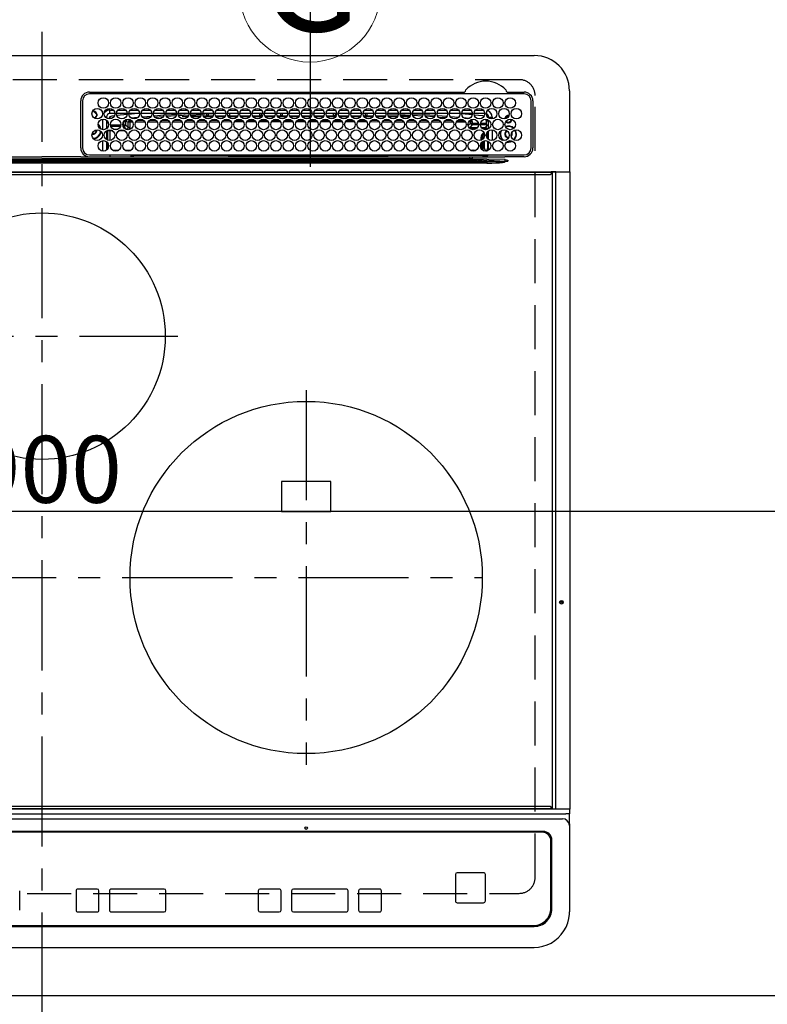
# Model space of a CAD drawing. Extents: x 83844 to 110317, y -13 to 8857.
# Drawn here: x 99852 to 100276, y 6365 to 6924 of the extents above; entities that cross this region are included whole.
import ezdxf
from ezdxf.enums import TextEntityAlignment as Align

# ---------------------------------------------------------------- set-up
doc = ezdxf.new("R2010")
doc.units = 0
doc.header["$LTSCALE"] = 50
doc.header["$MEASUREMENT"] = 0
for name, pattern in [('CENTER', [2, 1.25, -0.25, 0.25, -0.25]), ('DASHED', [0.75, 0.5, -0.25]), ('HIDDEN', [0.375, 0.25, -0.125])]:
    doc.linetypes.add(name, pattern=pattern)
doc.layers.get('0').update_dxf_attribs({"linetype": 'CONTINUOUS'})
doc.layers.get('DEFPOINTS').update_dxf_attribs({"color": 146, "linetype": 'CONTINUOUS'})
for name, color, linetype in [('121-キャビネット（中）', 253, 'HIDDEN'), ('126-甲板', 2, 'CONTINUOUS'), ('150-機器', 8, 'CONTINUOUS'), ('160-文字', 254, 'CONTINUOUS')]:
    doc.layers.add(name, color=color, linetype=linetype)
doc.styles.add('KH001', font='txt')
doc.dimstyles.new('KH1xx015', dxfattribs={"dimscale": 10, "dimtxt": 3.8, "dimasz": 0.8, "dimexe": 0.3, "dimexo": 1.2, "dimgap": 0.5, "dimtad": 3, "dimdec": 1, "dimdsep": 46, "dimlunit": 6, "dimtxsty": 'KH001', "dimblk": 'DOT', "dimcen": 1, "dimdle": 1, "dimclrd": 256, "dimclre": 256, "dimclrt": 256, "dimadec": 0, "dimazin": 0, "dimtfac": 1, "dimtdec": 1, "dimtix": 1, "dimtmove": 2, "dimatfit": 3, "dimldrblk": 'CLOSEDBLANK', "dimfxl": 1, "dimtolj": 1, "dimtzin": 0, "dimlwd": -1, "dimlwe": -1, "dimarcsym": 0})

# ---------------------------------------------------------------- blocks, each defined once
blk = doc.blocks.new('HT-F6S_H2')
at = {"layer": '126-甲板', "linetype": 'DASHED'}
for p, q in [((271, 282.65), (-271, 282.65)), ((280, -170.35), (280, 273.65)), ((-271, -179.35), (271, -179.35))]:
    blk.add_line(p, q, dxfattribs=at)
for centre, start, end in [((271, 273.65), 0, 90), ((271, -170.35), 270, 0)]:
    blk.add_arc(centre, 9, start, end, dxfattribs=at)
at = {"layer": '150-機器', "color": 161, "linetype": 'CENTER'}
for p, q in [((0, 309.76), (0, -271.88)), ((-78.76, 137), (77.2, 137)), ((150, 106.36), (150, -106.36)), ((-254.4, 0), (250, 0))]:
    blk.add_line(p, q, dxfattribs=at)
at = {"layer": '150-機器', "color": 13, "linetype": 'Continuous'}
for p, q in [((-279.5, 296.38), (279.5, 296.38)), ((27, 275.6), (239.74, 275.6)), ((273.7, 274.58), (27, 274.58)), ((239.74, 275.6), (239.9, 275.61)), ((264.1, 275.61), (264.18, 275.6)), ((264.18, 275.6), (264.26, 275.6)), ((264.26, 275.6), (273.7, 275.6)), ((299.5, 276.38), (299.5, 230.38)), ((22, 243.88), (21.98, 270.58)), ((23, 270.58), (23, 243.88)), ((277.7, 243.88), (277.7, 270.58)), ((278.72, 270.58), (278.72, 243.88)), ((28.52, 264.33), (28.6, 264.35)), ((28.6, 264.35), (28.6, 264.47)), ((29.4, 264.98), (29.4, 264.76)), ((29.4, 264.76), (29.4, 264.35)), ((30.75, 263), (31.16, 263)), ((31.16, 263), (31.38, 263)), ((38.6, 263.38), (38.6, 265.38)), ((38.6, 265.38), (40.54, 265.38)), ((41.35, 263.38), (38.6, 263.38)), ((48.35, 263.38), (42.35, 263.38)), ((48.31, 262.84), (42.54, 262.26)), ((43.16, 265.38), (47.54, 265.38)), ((55.35, 263.38), (49.35, 263.38)), ((53.98, 263.38), (49.37, 262.95)), ((50.16, 265.38), (54.54, 265.38)), ((62.35, 263.38), (56.35, 263.38)), ((57.16, 265.38), (61.54, 265.38)), ((69.35, 263.38), (63.35, 263.38)), ((64.16, 265.38), (68.54, 265.38)), ((76.35, 263.38), (70.35, 263.38)), ((70.47, 262.7), (76.33, 263.06)), ((71.16, 265.38), (75.54, 265.38)), ((83.35, 263.38), (77.35, 263.38)), ((77.4, 263.13), (81.32, 263.38)), ((78.16, 265.38), (82.54, 265.38)), ((90.35, 263.38), (84.35, 263.38)), ((90.31, 262.94), (84.5, 262.58)), ((85.16, 265.38), (89.54, 265.38)), ((97.35, 263.38), (91.35, 263.38)), ((92.47, 263.08), (91.42, 263.01)), ((92.16, 265.38), (96.54, 265.38)), ((97.31, 263.27), (92.47, 263.08)), ((93.6, 262.15), (93.6, 263.1)), ((94.6, 262.15), (94.6, 263.07)), ((104.35, 263.38), (98.35, 263.38)), ((99.16, 265.38), (103.54, 265.38)), ((111.35, 263.38), (105.35, 263.38)), ((105.4, 263.38), (105.4, 262.78)), ((106.16, 265.38), (110.54, 265.38)), ((106.4, 263.38), (106.4, 262.15)), ((118.35, 263.38), (112.35, 263.38)), ((113.16, 265.38), (117.54, 265.38)), ((125.35, 263.38), (119.35, 263.38)), ((120.16, 265.38), (124.54, 265.38)), ((123.6, 262.15), (123.6, 263.38)), ((124.6, 262.15), (124.6, 263.38)), ((132.35, 263.38), (126.35, 263.38)), ((127.16, 265.38), (131.54, 265.38)), ((139.35, 263.38), (133.35, 263.38)), ((134.16, 265.38), (138.54, 265.38)), ((135.4, 263.38), (135.4, 262.15)), ((136.4, 263.38), (136.4, 262.15)), ((146.35, 263.38), (140.35, 263.38)), ((141.16, 265.38), (145.54, 265.38)), ((153.35, 263.38), (147.35, 263.38)), ((148.16, 265.38), (152.54, 265.38)), ((160.35, 263.38), (154.35, 263.38)), ((154.6, 262.15), (154.6, 263.38)), ((155.16, 265.38), (159.54, 265.38)), ((167.35, 263.38), (161.35, 263.38)), ((162.16, 265.38), (166.54, 265.38)), ((165.4, 263.38), (165.4, 262.15)), ((166.4, 263.38), (166.4, 262.15)), ((174.35, 263.38), (168.35, 263.38)), ((169.16, 265.38), (173.54, 265.38)), ((181.35, 263.38), (175.35, 263.38)), ((176.16, 265.38), (180.54, 265.38)), ((188.35, 263.38), (182.35, 263.38)), ((183.16, 265.38), (187.54, 265.38)), ((183.6, 262.15), (183.6, 263.38)), ((184.6, 262.15), (184.6, 263.38)), ((195.35, 263.38), (189.35, 263.38)), ((190.16, 265.38), (194.54, 265.38)), ((195.32, 263.17), (191.6, 263.38)), ((202.35, 263.38), (196.35, 263.38)), ((202.26, 262.78), (196.41, 263.11)), ((197.16, 265.38), (201.54, 265.38)), ((209.35, 263.38), (203.35, 263.38)), ((204.16, 265.38), (208.54, 265.38)), ((216.35, 263.38), (210.35, 263.38)), ((210.37, 263.32), (216.03, 263.01)), ((211.16, 265.38), (215.54, 265.38)), ((216.03, 263.01), (216.32, 262.98)), ((223.35, 263.38), (217.35, 263.38)), ((217.44, 262.89), (223.15, 262.42)), ((218.16, 265.38), (222.54, 265.38)), ((230.35, 263.38), (224.35, 263.38)), ((225.16, 265.38), (229.54, 265.38)), ((237.35, 263.38), (231.35, 263.38)), ((232.16, 265.38), (236.54, 265.38)), ((237.35, 263.33), (236.82, 263.38)), ((244.35, 263.38), (238.35, 263.38)), ((244.28, 262.67), (238.35, 263.24)), ((239.16, 265.38), (243.54, 265.38)), ((251.35, 263.38), (245.35, 263.38)), ((246.16, 265.38), (250.54, 265.38)), ((31.16, 262.2), (30.75, 262.2)), ((31.38, 262.2), (31.16, 262.2)), ((34.6, 254.24), (34.6, 260.22)), ((36.6, 261.38), (36.07, 261.38)), ((36.6, 261.38), (36.6, 260.89)), ((36.6, 259.66), (36.6, 254.79)), ((37.07, 259.25), (36.6, 259.25)), ((37.74, 258.02), (36.6, 258.02)), ((41.09, 262.11), (39.8, 261.98)), ((46.48, 256.97), (46.48, 258.84)), ((46.48, 258.84), (47.48, 258.84)), ((47.48, 258.84), (47.48, 256.97)), ((48.35, 260.19), (48.36, 260.13)), ((48.36, 260.13), (48.37, 260.01)), ((48.37, 260.01), (48.38, 259.92)), ((48.38, 259.92), (48.38, 259.86)), ((48.38, 259.86), (48.39, 259.84)), ((49.97, 259.97), (48.39, 259.84)), ((48.94, 255.51), (48.94, 258.56)), ((49.94, 258.56), (48.94, 258.56)), ((49.93, 259.56), (50.64, 259.56)), ((49.93, 259.54), (49.93, 259.56)), ((49.94, 259.48), (49.93, 259.54)), ((49.94, 259.39), (49.94, 259.48)), ((49.94, 259.26), (49.94, 259.39)), ((49.94, 259.11), (49.94, 259.26)), ((49.94, 258.94), (49.94, 259.11)), ((49.94, 258.75), (49.94, 258.94)), ((49.94, 258.56), (49.94, 258.75)), ((49.94, 258.56), (49.94, 255.51)), ((51.47, 258.56), (49.94, 258.56)), ((50.51, 261.02), (54.54, 261.36)), ((58.47, 258.57), (53.18, 258.56)), ((54.04, 259.57), (57.62, 259.58)), ((56.99, 261.57), (62.02, 261.99)), ((61.07, 260.91), (58.05, 260.65)), ((65.46, 258.58), (60.19, 258.57)), ((61.06, 259.58), (64.61, 259.58)), ((63.63, 262.13), (69.2, 262.59)), ((68.7, 261.55), (64.29, 261.18)), ((72.46, 258.58), (67.19, 258.58)), ((68.07, 259.59), (71.6, 259.59)), ((76.03, 262.05), (70.89, 261.72)), ((79.46, 258.59), (74.2, 258.58)), ((75.08, 259.59), (78.59, 259.6)), ((83.17, 262.49), (77.62, 262.15)), ((79.53, 261.65), (82.84, 261.65)), ((86.45, 258.6), (81.2, 258.59)), ((82.09, 259.6), (85.59, 259.6)), ((84.59, 262.15), (90.11, 262.15)), ((84.86, 261.65), (89.84, 261.65)), ((93.45, 258.6), (88.21, 258.6)), ((89.1, 259.6), (92.58, 259.61)), ((91.59, 262.15), (93.6, 262.15)), ((91.86, 261.65), (96.84, 261.65)), ((94.6, 262.15), (93.6, 262.15)), ((94.6, 262.15), (97.11, 262.15)), ((100.44, 258.61), (95.22, 258.61)), ((96.11, 259.61), (99.57, 259.61)), ((98.59, 262.15), (104.11, 262.15)), ((98.86, 261.65), (103.84, 261.65)), ((107.44, 258.62), (102.22, 258.61)), ((103.12, 259.62), (106.56, 259.62)), ((106.4, 262.15), (105.59, 262.15)), ((105.86, 261.65), (110.84, 261.65)), ((106.4, 262.15), (111.11, 262.15)), ((114.44, 258.63), (109.23, 258.62)), ((110.13, 259.62), (113.56, 259.62)), ((112.59, 262.15), (118.11, 262.15)), ((112.86, 261.65), (117.84, 261.65)), ((121.43, 258.63), (116.23, 258.63)), ((117.13, 259.63), (120.55, 259.63)), ((119.59, 262.15), (123.6, 262.15)), ((119.86, 261.65), (124.84, 261.65)), ((128.43, 258.64), (123.24, 258.64)), ((124.6, 262.15), (123.6, 262.15)), ((124.14, 259.63), (127.54, 259.64)), ((124.6, 262.15), (125.11, 262.15)), ((126.59, 262.15), (132.11, 262.15)), ((126.86, 261.65), (131.84, 261.65)), ((135.42, 258.65), (130.24, 258.64)), ((131.15, 259.64), (134.53, 259.64)), ((133.59, 262.15), (135.4, 262.15)), ((133.86, 261.65), (138.84, 261.65)), ((136.4, 262.15), (135.4, 262.15)), ((136.4, 262.15), (139.11, 262.15)), ((142.42, 258.65), (137.25, 258.65)), ((138.16, 259.65), (141.53, 259.65)), ((140.59, 262.15), (146.11, 262.15)), ((140.86, 261.65), (145.84, 261.65)), ((145.4, 258.66), (144.25, 258.66)), ((145.17, 259.65), (145.4, 259.65)), ((145.4, 259.65), (148.53, 259.65)), ((149.42, 258.65), (145.4, 258.66)), ((147.59, 262.15), (153.11, 262.15)), ((147.86, 261.65), (152.84, 261.65)), ((156.42, 258.65), (151.25, 258.65)), ((152.16, 259.64), (155.54, 259.64)), ((154.6, 262.15), (154.59, 262.15)), ((154.6, 262.15), (160.11, 262.15)), ((154.86, 261.65), (159.84, 261.65)), ((163.43, 258.64), (158.24, 258.65)), ((159.15, 259.64), (162.54, 259.64)), ((161.59, 262.15), (165.4, 262.15)), ((161.86, 261.65), (166.84, 261.65)), ((170.43, 258.63), (165.24, 258.64)), ((166.4, 262.15), (165.4, 262.15)), ((166.14, 259.63), (169.55, 259.63)), ((166.4, 262.15), (167.11, 262.15)), ((168.59, 262.15), (174.11, 262.15)), ((168.86, 261.65), (173.84, 261.65)), ((177.44, 258.63), (172.23, 258.63)), ((173.13, 259.62), (176.56, 259.62)), ((175.59, 262.15), (181.11, 262.15)), ((175.86, 261.65), (180.84, 261.65)), ((184.44, 258.62), (179.23, 258.63)), ((180.12, 259.62), (183.57, 259.61)), ((182.59, 262.15), (183.6, 262.15)), ((182.86, 261.65), (187.84, 261.65)), ((184.6, 262.15), (183.6, 262.15)), ((184.6, 262.15), (188.11, 262.15)), ((191.44, 258.61), (186.23, 258.62)), ((187.11, 259.61), (190.58, 259.61)), ((189.59, 262.15), (195.11, 262.15)), ((189.86, 261.65), (194.84, 261.65)), ((198.45, 258.61), (193.22, 258.61)), ((194.1, 259.6), (197.59, 259.6)), ((196.59, 262.15), (202.11, 262.15)), ((196.86, 261.65), (201.84, 261.65)), ((205.45, 258.6), (200.22, 258.61)), ((201.09, 259.6), (204.6, 259.59)), ((209.14, 262.39), (203.47, 262.71)), ((203.59, 262.15), (209.11, 262.15)), ((203.86, 261.65), (208.84, 261.65)), ((212.45, 258.59), (207.21, 258.6)), ((208.07, 259.59), (211.6, 259.59)), ((215.98, 262.01), (210.54, 262.31)), ((210.86, 261.65), (211.27, 261.65)), ((219.46, 258.59), (214.21, 258.59)), ((215.06, 259.58), (218.61, 259.58)), ((216.02, 262), (215.98, 262.01)), ((222.62, 261.46), (217.8, 261.86)), ((226.46, 258.58), (221.2, 258.59)), ((222.05, 259.58), (225.62, 259.57)), ((224.54, 262.31), (229.96, 261.86)), ((229.12, 260.93), (225.19, 261.25)), ((233.46, 258.58), (228.2, 258.58)), ((229.04, 259.57), (232.63, 259.57)), ((231.9, 261.7), (236.51, 261.33)), ((235.14, 260.44), (233.13, 260.6)), ((240.47, 258.56), (235.19, 258.57)), ((236.03, 259.56), (239.64, 259.56)), ((239.42, 261.09), (242.51, 260.83)), ((241.86, 257.5), (241.86, 256.96)), ((241.92, 256.57), (243.32, 257.97)), ((242.49, 260.64), (242.48, 260.55)), ((242.51, 260.83), (242.49, 260.64)), ((242.51, 260.83), (242.79, 260.76)), ((244.32, 258.84), (243.32, 258.84)), ((243.32, 257.97), (243.32, 258.84)), ((244.32, 257.97), (243.32, 257.97)), ((244.32, 258.84), (244.32, 257.97)), ((244.32, 257.97), (244.32, 256.97)), ((244.32, 257.97), (247.76, 257.97)), ((250.37, 262.05), (245.45, 262.55)), ((248.94, 257.97), (252.16, 257.97)), ((250.6, 262.01), (250.37, 262.05)), ((250.96, 261.86), (250.6, 262.01)), ((252.16, 260.06), (252.16, 257.97)), ((252.21, 260.05), (252.16, 260.06)), ((252.21, 259.53), (252.21, 260.05)), ((253.6, 259.25), (252.22, 259.25)), ((252.27, 259.02), (252.24, 259.03)), ((252.27, 259.02), (252.27, 256.93)), ((253.6, 259.02), (252.27, 259.02)), ((253.6, 261.38), (255.6, 261.38)), ((253.6, 260.89), (253.6, 261.38)), ((253.6, 254.79), (253.6, 259.66)), ((255.6, 261.38), (255.6, 260.34)), ((30.75, 253.75), (30.72, 254.06)), ((36.6, 253.56), (36.6, 248.69)), ((37.01, 255.93), (37.56, 255.93)), ((37.01, 255.93), (37.36, 255.59)), ((37.44, 253.51), (37.1, 253.85)), ((38.44, 253.51), (37.44, 253.51)), ((37.44, 248.27), (37.44, 253.51)), ((38.44, 253.51), (38.44, 254.13)), ((40.17, 253.51), (38.44, 253.51)), ((38.44, 253.51), (38.44, 248.13)), ((38.86, 256.97), (44.84, 256.97)), ((44.57, 255.97), (39.13, 255.97)), ((40.57, 254.51), (43.13, 254.51)), ((47.17, 253.51), (43.53, 253.51)), ((45.86, 256.97), (46.48, 256.97)), ((46.48, 255.97), (46.13, 255.97)), ((46.48, 256.97), (47.48, 256.97)), ((46.48, 256.97), (46.48, 255.97)), ((47.94, 254.51), (46.48, 255.97)), ((47.48, 256.97), (48.94, 255.51)), ((47.57, 254.51), (47.94, 254.51)), ((47.94, 254.37), (47.94, 254.51)), ((49.94, 255.51), (48.94, 255.51)), ((244.32, 256.97), (242.86, 255.51)), ((242.86, 255.51), (247.31, 255.51)), ((242.86, 254.98), (242.86, 255.51)), ((246.13, 254.51), (243.57, 254.51)), ((247.84, 256.97), (244.32, 256.97)), ((252.21, 256.97), (248.86, 256.97)), ((249.39, 255.51), (251.73, 255.51)), ((251.73, 254.51), (250.57, 254.51)), ((251.73, 255.51), (253.15, 256.93)), ((251.73, 254.51), (251.73, 255.51)), ((251.73, 254.51), (252.73, 254.51)), ((251.73, 254.23), (251.73, 254.51)), ((252.27, 256.93), (252.21, 256.97)), ((252.27, 256.93), (253.15, 256.93)), ((252.71, 252.55), (252.73, 252.55)), ((253.6, 255.39), (252.73, 254.51)), ((252.73, 254.51), (252.73, 254.36)), ((252.73, 252.58), (252.73, 252.55)), ((252.73, 252.55), (252.82, 252.55)), ((253.6, 248.69), (253.6, 253.56)), ((255.6, 254.12), (255.6, 248.14)), ((266.42, 251.08), (266.55, 251.75)), ((266.55, 251.75), (266.51, 252.1)), ((34.6, 242.04), (34.6, 248.02)), ((36.6, 247.46), (36.6, 242.59)), ((37.44, 243.51), (37.44, 246.55)), ((249.27, 250.05), (249.77, 250.05)), ((249.27, 248.27), (249.27, 250.05)), ((249.27, 243.5), (249.27, 246.55)), ((250.27, 250.05), (249.77, 250.05)), ((249.77, 248.48), (249.77, 250.05)), ((249.77, 242.87), (249.77, 247.18)), ((250.27, 250.05), (250.27, 248.82)), ((250.27, 247.57), (250.27, 242.48)), ((251.24, 243.52), (251.24, 247.96)), ((252.35, 251.06), (252.35, 251.2)), ((252.85, 251.55), (252.38, 251.55)), ((252.9, 249.74), (252.69, 249.74)), ((252.85, 251.55), (252.85, 250.57)), ((252.87, 250.56), (252.85, 250.57)), ((252.9, 249.56), (252.9, 249.39)), ((252.9, 247.84), (252.9, 243.54)), ((253.6, 242.59), (253.6, 247.46)), ((263.84, 247.25), (264.8, 247.15)), ((264.04, 247.42), (264.8, 247.35)), ((264.8, 249.65), (264.96, 249.66)), ((264.8, 247.35), (266.04, 247.53)), ((264.8, 247.15), (266.1, 247.34)), ((266.04, 247.53), (266.85, 247.86)), ((266.1, 247.34), (267.09, 247.76)), ((266.36, 250.95), (266.42, 251.08)), ((40.1, 242.59), (43.6, 242.59)), ((47.1, 242.59), (50.6, 242.59)), ((244.86, 242.03), (244.86, 242.59)), ((244.86, 242.59), (246.6, 242.59)), ((252.35, 242.52), (252.24, 242.52)), ((252.35, 242.46), (252.35, 242.52)), ((252.85, 242.46), (252.35, 242.46)), ((252.85, 242.53), (252.87, 242.54)), ((252.85, 242.53), (252.85, 242.46)), ((252.85, 242.46), (253.04, 242.27)), ((-252.65, 236.24), (252.65, 236.24)), ((252.65, 235.3), (-252.65, 235.3)), ((-242.95, 237.56), (242.95, 237.56)), ((242.95, 236.78), (-242.95, 236.78)), ((-106.9, 237.68), (0, 237.68)), ((-21.98, 238.79), (0, 238.79)), ((21.98, 238.79), (0, 238.79)), ((106.9, 237.68), (0, 237.68)), ((24.72, 238.88), (146.93, 238.88)), ((27, 239.88), (273.7, 239.88)), ((38.43, 239.88), (38.43, 238.88)), ((51.21, 239.66), (50.72, 239.17)), ((50.72, 239.05), (50.72, 239.17)), ((50.72, 239.05), (51.19, 239.05)), ((51.18, 238.88), (51.2, 239.56)), ((51.7, 239.56), (51.68, 238.88)), ((51.7, 239.88), (51.7, 239.56)), ((106.11, 239.56), (51.7, 239.56)), ((106.09, 238.88), (106.11, 239.56)), ((106.11, 239.56), (106.11, 239.76)), ((106.41, 239.76), (106.41, 239.88)), ((106.41, 239.76), (106.41, 239.56)), ((195.79, 239.76), (106.41, 239.76)), ((106.41, 239.25), (106.41, 239.56)), ((106.41, 239.56), (195.79, 239.56)), ((195.79, 239.25), (106.41, 239.25)), ((242.95, 237.68), (106.9, 237.68)), ((146.93, 238.88), (242.95, 238.88)), ((195.79, 239.76), (195.79, 239.88)), ((195.79, 239.56), (195.79, 239.76)), ((195.79, 239.25), (195.79, 239.56)), ((196.09, 239.76), (196.09, 239.56)), ((196.09, 239.56), (196.11, 238.88)), ((250.55, 239.56), (196.09, 239.56)), ((242.95, 237.68), (242.95, 238.88)), ((242.95, 238.88), (244.36, 238.88)), ((244.45, 237.68), (242.95, 237.68)), ((242.95, 237.56), (242.95, 237.68)), ((242.95, 237.56), (242.95, 236.78)), ((244.36, 238.88), (262.32, 238.88)), ((252.65, 236.24), (244.37, 236.73)), ((244.45, 237.68), (244.45, 237.52)), ((252.59, 237.55), (244.45, 237.68)), ((244.45, 237.52), (262.95, 236.41)), ((250.55, 239.56), (250.55, 239.88)), ((250.56, 238.88), (250.55, 239.56)), ((251.05, 239.56), (251.06, 238.88)), ((251.77, 238.88), (251.77, 239.88)), ((251.77, 238.88), (251.77, 239.88)), ((252.64, 239.17), (251.94, 239.88)), ((262.95, 237.38), (252.59, 237.55)), ((252.65, 236.24), (252.65, 235.3)), ((253.2, 239.74), (253.2, 239.88)), ((262.32, 238.88), (262.84, 238.88)), ((262.84, 238.88), (262.84, 239.02)), ((264.45, 238.85), (262.84, 238.88)), ((262.94, 236.18), (264.42, 236.35)), ((262.94, 236.18), (262.95, 236.15)), ((262.95, 236.41), (262.95, 237.38)), ((262.95, 236.15), (262.96, 236.12)), ((262.96, 236.12), (262.96, 236.08)), ((262.96, 236.08), (262.97, 236.05)), ((262.97, 236.05), (262.98, 236.02)), ((262.98, 236.02), (262.99, 235.98)), ((262.99, 235.98), (263, 235.95)), ((263, 235.95), (263.01, 235.92)), ((264.42, 236.35), (263.01, 235.92)), ((264.42, 236.35), (264.45, 236.36)), ((264.45, 236.36), (264.42, 236.35)), ((273.7, 238.85), (264.45, 238.85)), ((264.45, 236.88), (264.45, 236.36)), ((-289.1, 230.38), (289.1, 230.38)), ((289.1, 229.88), (-289.1, 229.88)), ((291.81, 230.38), (289.1, 230.38)), ((289.1, 230.38), (289.1, 229.88)), ((289.1, 229.88), (289.1, 229.18)), ((289.9, 230.14), (289.91, 230.19)), ((289.9, 230.08), (289.9, 230.14)), ((291.67, 230.08), (289.9, 230.08)), ((289.9, -131.32), (289.9, 230.08)), ((289.91, 230.19), (289.93, 230.24)), ((289.93, 230.24), (289.94, 230.29)), ((289.94, 230.29), (289.97, 230.33)), ((289.97, 230.33), (289.99, 230.35)), ((289.99, 230.35), (290.02, 230.37)), ((290.02, 230.37), (290.05, 230.38)), ((291.67, 230.14), (291.68, 230.19)), ((291.67, 230.08), (291.67, 230.14)), ((292.17, 230.08), (291.67, 230.08)), ((291.67, -131.32), (291.67, 230.08)), ((291.68, 230.19), (291.69, 230.24)), ((291.69, 230.24), (291.71, 230.29)), ((291.71, 230.29), (291.73, 230.33)), ((291.73, 230.33), (291.76, 230.35)), ((291.76, 230.35), (291.79, 230.37)), ((291.79, 230.37), (291.82, 230.38)), ((291.81, 230.38), (291.82, 230.38)), ((291.82, 230.38), (292.17, 230.38)), ((292.17, 230.08), (292.17, 230.38)), ((292.17, 230.38), (297.9, 230.38)), ((297.9, 230.08), (292.17, 230.08)), ((297.9, 230.08), (297.9, 230.38)), ((297.9, 230.38), (299.6, 230.38)), ((299.9, 230.08), (297.9, 230.08)), ((299.9, -131.32), (299.9, 230.08)), ((-288.8, 228.88), (288.8, 228.88)), ((164, 54.5), (136, 54.5)), ((136, 54.5), (136, 37.5)), ((164, 37.5), (164, 54.5)), ((136, 37.5), (164, 37.5)), ((-289.1, -131.12), (289.1, -131.12)), ((289.1, -131.62), (-289.1, -131.62)), ((288.8, -130.12), (-288.8, -130.12)), ((289.1, -131.12), (289.1, -130.42)), ((289.1, -131.12), (289.1, -131.62)), ((291.81, -131.62), (289.1, -131.62)), ((289.9, -131.38), (289.9, -131.32)), ((289.91, -131.44), (289.9, -131.38)), ((289.93, -131.49), (289.91, -131.44)), ((289.94, -131.53), (289.93, -131.49)), ((289.97, -131.57), (289.94, -131.53)), ((289.99, -131.6), (289.97, -131.57)), ((290.02, -131.62), (289.99, -131.6)), ((290.05, -131.62), (290.02, -131.62)), ((291.67, -131.32), (291.67, -131.38)), ((291.67, -131.38), (291.68, -131.44)), ((291.68, -131.44), (291.69, -131.49)), ((291.69, -131.49), (291.71, -131.53)), ((291.71, -131.53), (291.73, -131.57)), ((291.73, -131.57), (291.76, -131.6)), ((291.76, -131.6), (291.79, -131.62)), ((291.79, -131.62), (291.82, -131.62)), ((291.82, -131.62), (291.81, -131.62)), ((292.17, -131.62), (291.82, -131.62)), ((297.9, -131.62), (292.17, -131.62)), ((299.6, -131.62), (297.9, -131.62)), ((299.5, -131.62), (299.5, -134.29)), ((299.86, -131.32), (299.9, -131.32)), ((-297.5, -134.29), (297.5, -134.29)), ((-295.5, -137.07), (295.5, -137.07)), ((299.5, -134.29), (297.5, -134.29)), ((299.5, -139.83), (299.5, -134.29)), ((284.5, -144.14), (-284.5, -144.14)), ((284, -144.64), (-284, -144.64)), ((284, -144.65), (-284, -144.65)), ((284, -144.64), (284, -144.65)), ((299.5, -139.83), (299.5, -140.76)), ((299.5, -140.76), (299.5, -188.39)), ((289, -149.64), (289, -149.65)), ((289, -187.64), (289, -149.65)), ((289.5, -188.13), (289.5, -149.14)), ((235.74, -167.65), (235.74, -167.64)), ((250.74, -167.64), (235.74, -167.64)), ((250.74, -167.65), (235.74, -167.65)), ((250.74, -167.65), (250.74, -167.64)), ((234.74, -168.65), (234.74, -168.64)), ((234.74, -168.65), (234.74, -183.65)), ((251.74, -168.65), (251.74, -168.64)), ((251.74, -183.65), (251.74, -168.65)), ((-12.66, -177.9), (-12.66, -177.88)), ((-12.66, -188.89), (-12.66, -177.9)), ((19.34, -177.9), (19.34, -177.88)), ((19.34, -177.9), (19.34, -188.89)), ((31.34, -176.88), (20.34, -176.88)), ((20.34, -176.9), (20.34, -176.88)), ((31.34, -176.9), (20.34, -176.9)), ((31.34, -176.9), (31.34, -176.88)), ((32.34, -177.9), (32.34, -177.88)), ((32.34, -188.89), (32.34, -177.9)), ((38.34, -177.9), (38.34, -177.88)), ((38.34, -177.9), (38.34, -188.89)), ((69.34, -176.88), (39.34, -176.88)), ((39.34, -176.9), (39.34, -176.88)), ((69.34, -176.9), (39.34, -176.9)), ((69.34, -176.9), (69.34, -176.88)), ((70.34, -177.9), (70.34, -177.88)), ((70.34, -188.89), (70.34, -177.9)), ((122.75, -177.9), (122.75, -177.88)), ((122.75, -177.9), (122.75, -188.89)), ((134.75, -176.88), (123.75, -176.88)), ((123.75, -176.9), (123.75, -176.88)), ((134.75, -176.9), (123.75, -176.9)), ((134.75, -176.9), (134.75, -176.88)), ((135.75, -177.9), (135.75, -177.88)), ((135.75, -188.89), (135.75, -177.9)), ((141.75, -177.9), (141.75, -177.88)), ((141.75, -177.9), (141.75, -188.89)), ((172.75, -176.88), (142.75, -176.88)), ((142.75, -176.9), (142.75, -176.88)), ((172.75, -176.9), (142.75, -176.9)), ((172.75, -176.9), (172.75, -176.88)), ((173.75, -177.9), (173.75, -177.88)), ((173.75, -188.89), (173.75, -177.9)), ((179.75, -177.9), (179.75, -177.88)), ((179.75, -177.9), (179.75, -188.89)), ((191.75, -176.88), (180.75, -176.88)), ((180.75, -176.9), (180.75, -176.88)), ((191.75, -176.9), (180.75, -176.9)), ((191.75, -176.9), (191.75, -176.88)), ((192.75, -177.9), (192.75, -177.88)), ((192.75, -188.89), (192.75, -177.9)), ((20.34, -189.89), (31.34, -189.89)), ((39.34, -189.89), (69.34, -189.89)), ((123.75, -189.89), (134.75, -189.89)), ((142.75, -189.89), (172.75, -189.89)), ((180.75, -189.89), (191.75, -189.89)), ((235.74, -184.65), (250.74, -184.65)), ((299.5, -188.39), (299.5, -189.78)), ((-279.5, -198.12), (279.5, -198.12)), ((-279, -197.64), (279, -197.64)), ((-279.5, -210.03), (279.5, -210.03))]:
    blk.add_line(p, q, dxfattribs=at)
for points in [[(252.16, 257.97), (252.16, 257.85), (252.16, 257.72), (252.16, 257.6), (252.17, 257.49), (252.17, 257.39), (252.17, 257.29), (252.18, 257.2), (252.18, 257.13), (252.19, 257.07), (252.2, 257.02), (252.2, 256.99), (252.21, 256.97), (252.21, 256.97)], [(252.21, 259.53), (252.21, 259.46), (252.21, 259.4), (252.21, 259.34), (252.22, 259.29), (252.22, 259.23), (252.22, 259.18), (252.22, 259.14), (252.23, 259.1), (252.23, 259.07), (252.23, 259.05), (252.23, 259.04), (252.24, 259.03), (252.24, 259.03)], [(37.01, 255.93), (36.89, 255.93), (36.77, 255.9), (36.65, 255.87), (36.6, 255.84)], [(47.94, 254.51), (48.06, 254.52), (48.19, 254.54), (48.31, 254.58), (48.42, 254.63), (48.52, 254.7), (48.62, 254.78), (48.71, 254.87), (48.78, 254.97), (48.84, 255.08), (48.89, 255.2), (48.92, 255.32), (48.94, 255.44), (48.94, 255.51)], [(49.53, 254.31), (49.67, 254.51), (49.78, 254.74), (49.86, 254.97), (49.92, 255.22), (49.94, 255.47), (49.94, 255.51)], [(242.26, 255.71), (242.37, 255.64), (242.48, 255.59), (242.6, 255.55), (242.72, 255.52), (242.84, 255.51), (242.86, 255.51)], [(252.85, 251.55), (252.85, 251.67), (252.85, 251.8), (252.85, 251.92), (252.85, 252.03), (252.84, 252.14), (252.84, 252.23), (252.84, 252.32), (252.83, 252.39), (252.83, 252.45), (252.83, 252.5), (252.82, 252.53), (252.82, 252.55), (252.82, 252.55)], [(253.6, 256.83), (253.49, 256.88), (253.36, 256.91), (253.24, 256.93), (253.15, 256.93)], [(252.85, 250.57), (252.84, 250.57), (252.83, 250.57), (252.81, 250.57), (252.78, 250.57), (252.75, 250.58), (252.7, 250.58), (252.66, 250.58), (252.61, 250.58), (252.55, 250.58), (252.49, 250.58), (252.43, 250.58), (252.37, 250.58), (252.35, 250.58)], [(252.9, 249.56), (252.9, 249.69), (252.9, 249.81), (252.9, 249.93), (252.9, 250.04), (252.9, 250.15), (252.89, 250.25), (252.89, 250.33), (252.89, 250.41), (252.88, 250.47), (252.88, 250.51), (252.88, 250.54), (252.87, 250.56), (252.87, 250.56)], [(244.86, 242.59), (244.61, 242.57), (244.37, 242.52), (244.13, 242.45), (243.9, 242.34), (243.74, 242.24)], [(251.24, 243.52), (251.25, 243.4), (251.27, 243.27), (251.31, 243.16), (251.36, 243.04), (251.43, 242.94), (251.51, 242.84), (251.6, 242.75), (251.7, 242.68), (251.81, 242.62), (251.92, 242.57), (252.04, 242.54), (252.17, 242.52), (252.24, 242.52)], [(252.11, 242.04), (252.16, 242.07), (252.21, 242.12), (252.25, 242.16), (252.29, 242.22), (252.31, 242.27), (252.33, 242.33), (252.35, 242.39), (252.35, 242.46), (252.35, 242.46)], [(252.35, 242.52), (252.41, 242.52), (252.47, 242.52), (252.53, 242.52), (252.59, 242.52), (252.64, 242.52), (252.69, 242.52), (252.73, 242.52), (252.77, 242.53), (252.8, 242.53), (252.83, 242.53), (252.84, 242.53), (252.85, 242.53), (252.85, 242.53)], [(252.87, 242.54), (252.87, 242.55), (252.88, 242.57), (252.88, 242.61), (252.89, 242.67), (252.89, 242.73), (252.89, 242.81), (252.9, 242.91), (252.9, 243.01), (252.9, 243.12), (252.9, 243.23), (252.9, 243.36), (252.9, 243.48), (252.9, 243.54)], [(50.72, 239.17), (50.71, 239.3), (50.69, 239.42), (50.65, 239.54), (50.6, 239.65), (50.53, 239.76), (50.45, 239.85), (50.43, 239.88)], [(50.71, 238.87), (50.72, 238.99), (50.72, 239.05)], [(244.45, 237.52), (242.95, 237.56)], [(244.37, 236.73), (242.95, 236.78)], [(252.65, 236.24), (255.37, 236.16), (257.75, 236.11), (259.77, 236.1), (261.39, 236.11), (262.59, 236.16), (262.94, 236.18)], [(252.65, 235.3), (255.38, 235.32), (257.78, 235.39), (259.81, 235.5), (261.44, 235.65), (262.65, 235.83), (263.01, 235.92)], [(262.95, 236.41), (264.45, 236.36)], [(279.5, -210.03), (281.99, -209.87), (284.45, -209.4), (286.83, -208.62), (289.09, -207.55), (291.2, -206.2), (293.13, -204.6), (294.85, -202.76), (296.33, -200.72), (297.55, -198.51), (298.48, -196.17), (299.12, -193.72), (299.45, -191.22), (299.5, -189.78)]]:
    blk.add_lwpolyline(points, dxfattribs=at)
for centre, radius in [((34.85, 269.43), 3), ((41.85, 269.43), 3), ((48.85, 269.43), 3), ((55.85, 269.43), 3), ((62.85, 269.43), 3), ((69.85, 269.43), 3), ((76.85, 269.43), 3), ((83.85, 269.43), 3), ((90.85, 269.43), 3), ((97.85, 269.43), 3), ((104.85, 269.43), 3), ((111.85, 269.43), 3), ((118.85, 269.43), 3), ((125.85, 269.43), 3), ((132.85, 269.43), 3), ((139.85, 269.43), 3), ((146.85, 269.43), 3), ((153.85, 269.43), 3), ((160.85, 269.43), 3), ((167.85, 269.43), 3), ((174.85, 269.43), 3), ((181.85, 269.43), 3), ((188.85, 269.43), 3), ((195.85, 269.43), 3), ((202.85, 269.43), 3), ((209.85, 269.43), 3), ((216.85, 269.43), 3), ((223.85, 269.43), 3), ((230.85, 269.43), 3), ((237.85, 269.43), 3), ((244.85, 269.43), 3), ((251.85, 269.43), 3), ((258.85, 269.43), 3), ((265.85, 269.43), 3), ((31.35, 263.33), 3), ((38.35, 263.33), 3), ((45.35, 263.33), 3), ((52.35, 263.33), 3), ((59.35, 263.33), 3), ((66.35, 263.33), 3), ((73.35, 263.33), 3), ((80.35, 263.33), 3), ((87.35, 263.33), 3), ((94.35, 263.33), 3), ((101.35, 263.33), 3), ((108.35, 263.33), 3), ((115.35, 263.33), 3), ((122.35, 263.33), 3), ((129.35, 263.33), 3), ((136.35, 263.33), 3), ((143.35, 263.33), 3), ((150.35, 263.33), 3), ((157.35, 263.33), 3), ((164.35, 263.33), 3), ((171.35, 263.33), 3), ((178.35, 263.33), 3), ((185.35, 263.33), 3), ((192.35, 263.33), 3), ((199.35, 263.33), 3), ((206.35, 263.33), 3), ((213.35, 263.33), 3), ((220.35, 263.33), 3), ((227.35, 263.33), 3), ((234.35, 263.33), 3), ((241.35, 263.33), 3), ((248.35, 263.33), 3), ((255.35, 263.33), 3), ((262.35, 263.33), 3), ((269.35, 263.33), 3), ((34.85, 257.23), 3), ((41.85, 257.23), 3), ((48.85, 257.23), 3), ((55.85, 257.23), 3), ((62.85, 257.23), 3), ((69.85, 257.23), 3), ((76.85, 257.23), 3), ((83.85, 257.23), 3), ((90.85, 257.23), 3), ((97.85, 257.23), 3), ((104.85, 257.23), 3), ((111.85, 257.23), 3), ((118.85, 257.23), 3), ((125.85, 257.23), 3), ((132.85, 257.23), 3), ((139.85, 257.23), 3), ((146.85, 257.23), 3), ((153.85, 257.23), 3), ((160.85, 257.23), 3), ((167.85, 257.23), 3), ((174.85, 257.23), 3), ((181.85, 257.23), 3), ((188.85, 257.23), 3), ((195.85, 257.23), 3), ((202.85, 257.23), 3), ((209.85, 257.23), 3), ((216.85, 257.23), 3), ((223.85, 257.23), 3), ((230.85, 257.23), 3), ((237.85, 257.23), 3), ((244.85, 257.23), 3), ((251.85, 257.23), 3), ((258.85, 257.23), 3), ((265.85, 257.23), 3), ((31.35, 251.13), 3), ((38.35, 251.13), 3), ((45.35, 251.13), 3), ((52.35, 251.13), 3), ((59.35, 251.13), 3), ((66.35, 251.13), 3), ((73.35, 251.13), 3), ((80.35, 251.13), 3), ((87.35, 251.13), 3), ((94.35, 251.13), 3), ((101.35, 251.13), 3), ((108.35, 251.13), 3), ((115.35, 251.13), 3), ((122.35, 251.13), 3), ((129.35, 251.13), 3), ((136.35, 251.13), 3), ((143.35, 251.13), 3), ((150.35, 251.13), 3), ((157.35, 251.13), 3), ((164.35, 251.13), 3), ((171.35, 251.13), 3), ((178.35, 251.13), 3), ((185.35, 251.13), 3), ((192.35, 251.13), 3), ((199.35, 251.13), 3), ((206.35, 251.13), 3), ((213.35, 251.13), 3), ((220.35, 251.13), 3), ((227.35, 251.13), 3), ((234.35, 251.13), 3), ((241.35, 251.13), 3), ((248.35, 251.13), 3), ((255.35, 251.13), 3), ((262.35, 251.13), 3), ((269.35, 251.13), 3), ((34.85, 245.03), 3), ((41.85, 245.03), 3), ((48.85, 245.03), 3), ((55.85, 245.03), 3), ((62.85, 245.03), 3), ((69.85, 245.03), 3), ((76.85, 245.03), 3), ((83.85, 245.03), 3), ((90.85, 245.03), 3), ((97.85, 245.03), 3), ((104.85, 245.03), 3), ((111.85, 245.03), 3), ((118.85, 245.03), 3), ((125.85, 245.03), 3), ((132.85, 245.03), 3), ((139.85, 245.03), 3), ((146.85, 245.03), 3), ((153.85, 245.03), 3), ((160.85, 245.03), 3), ((167.85, 245.03), 3), ((174.85, 245.03), 3), ((181.85, 245.03), 3), ((188.85, 245.03), 3), ((195.85, 245.03), 3), ((202.85, 245.03), 3), ((209.85, 245.03), 3), ((216.85, 245.03), 3), ((223.85, 245.03), 3), ((230.85, 245.03), 3), ((237.85, 245.03), 3), ((244.85, 245.03), 3), ((251.85, 245.03), 3), ((258.85, 245.03), 3), ((265.85, 245.03), 3), ((0, 137), 70), ((150, 0), 100), ((294.9, -14.02), 1.04), ((294.9, -14.02), 0.643), ((294.9, -14.02), 0.0429), ((150, -142.27), 0.742)]:
    blk.add_circle(centre, radius, dxfattribs=at)
for centre, radius, start, end in [((279.5, 276.38), 20, 0, 90), ((252, 266.38), 15.45, 42.5618, 137.4382), ((27, 270.58), 5.02, 90, 179.9997), ((27, 270.58), 4, 90, 180), ((239.06, 276.93), 1.57, 302.5442, 356.4106), ((264.95, 276.93), 1.58, 183.703, 237.0654), ((273.7, 270.58), 5.02, 0.0002, 90), ((273.7, 270.58), 4, 0, 90), ((29, 262.6), 2.41, 80.4514, 93.2181), ((29, 262.6), 2.2, 10.4757, 79.5243), ((29, 262.6), 1.8, 12.8697, 77.1303), ((29, 262.6), 2.41, 350.4514, 9.5486), ((38.6, 261.38), 4, 90, 143.6107), ((38.6, 261.38), 2, 90, 180), ((251.6, 261.38), 2, 0, 67.9276), ((251.6, 261.38), 4, 0, 70.1372), ((29, 262.6), 1.8, 288.9922, 347.1303), ((29, 262.6), 2.2, 297.2624, 349.5243), ((29, 253.75), 4.6, 9.7863, 51.6701), ((39.88, 260.09), 1.88, 94.176, 170.8418), ((39.97, 260.06), 1.93, 95.0722, 170.2029), ((48.48, 258.84), 1, 95.3704, 179.9596), ((46.66, 250.71), 8.17, 73.814, 84.2485), ((47.6, 251), 8.87, 74.7326, 84.9132), ((49.94, 258.56), 1, 90.163, 179.992), ((244.07, 251.17), 7.71, 95.5995, 103.6256), ((242.33, 258.84), 0.996, 359.9649, 45.8859), ((244.32, 257.97), 1, 180.0843, 269.9157), ((242.56, 258.89), 1.76, 358.5533, 41.8713), ((264.8, 260.25), 2.1, 79.7266, 177.3237), ((264.8, 260.25), 1.75, 82.3603, 174.6886), ((264.8, 260.25), 2.1, 224.0121, 270), ((264.8, 260.25), 1.75, 221.7419, 270), ((264.8, 260.25), 1.75, 270, 356.5704), ((264.8, 260.25), 2.1, 270, 354.2994), ((29, 253.75), 2.1, 253.7391, 9.9846), ((29, 253.75), 1.75, 253.4895, 0), ((29, 253.75), 4.4, 270, 354.5986), ((29, 253.75), 4.6, 271.1593, 352.5644), ((29, 253.75), 4.4, 11.8732, 50.0418), ((38.44, 253.51), 1, 148.9844, 179.9258), ((46.48, 256.97), 1, 270.0814, 359.9186), ((251.77, 250.05), 2.5, 106.7351, 180), ((251.77, 250.05), 2, 105.6063, 180), ((251.73, 254.51), 1, 0.0799, 89.9201), ((252.32, 252.55), 0.5, 292.6447, 0.011), ((252.23, 252.55), 0.5, 307.2697, 0.0059), ((264.8, 251.75), 4.6, 157.1651, 231.3559), ((264.8, 251.75), 4.4, 153.1091, 235.4119), ((264.8, 251.75), 2.1, 114.0228, 270), ((264.8, 251.75), 1.75, 107.1938, 281.3272), ((264.8, 251.75), 4.6, 46.6272, 111.6688), ((264.8, 251.75), 4.4, 46.8036, 111.4925), ((264.8, 251.75), 2.1, 321.0178, 23.3963), ((264.8, 251.75), 4.4, 313.3047, 31.1095), ((264.8, 251.75), 4.6, 314.1117, 30.3025), ((251.77, 250.05), 1.5, 106.9306, 180), ((27, 243.88), 5, 180.0001, 270), ((27, 243.88), 4, 180, 270), ((251.85, 242.46), 1, 343.7613, 359.9651), ((273.7, 243.88), 4, 270, 0), ((273.7, 243.88), 5.02, 269.9993, 0.0007), ((21.96, 282.19), 43.4, 270.0294, 273.6401), ((51.7, 239.55), 0.5, 139.1062, 179), ((51.45, 232.41), 7.16, 87.9986, 92.0014), ((106.41, 239.75), 0.3, 154.8869, 179), ((106.26, 235.4), 4.36, 88.0289, 91.9711), ((106.41, 239.55), 0.3, 179, 270), ((106.26, 235.25), 4.31, 88.0042, 91.9958), ((195.94, 235.4), 4.36, 88.0288, 91.9712), ((195.94, 235.25), 4.31, 88.0042, 91.9958), ((195.79, 239.55), 0.3, 270, 1), ((195.79, 239.75), 0.3, 1, 25.1106), ((240.37, 237.98), 4.09, 355.8166, 12.738), ((235.25, 238), 9.21, 352.0893, 356.9691), ((250.8, 232.41), 7.16, 87.9988, 92.0012), ((250.55, 239.55), 0.5, 1, 40.8897), ((251.6, 240.88), 2, 270, 330), ((250.05, 237.17), 12.92, 355.6176, 356.603), ((474.41, 867.47), 664.63, 251.4488, 251.58476), ((299.6, 230.08), 0.3, 0, 90), ((288.8, 229.18), 0.3, 270, 0), ((288.8, -130.42), 0.3, 0, 90), ((299.6, -131.32), 0.3, 270, 0), ((295.65, -140.92), 3.86, 2.3826, 92.1988), ((284, -149.64), 5, 0.0097, 90.0099), ((284, -149.65), 5, 0.0097, 90.0098), ((284.5, -149.14), 5, 0.0109, 90.0087), ((235.74, -168.64), 1, 89.9908, 179.9894), ((235.74, -168.65), 1, 89.9911, 179.9893), ((250.74, -168.64), 1, 0.0092, 90.0096), ((250.74, -168.65), 1, 0.0092, 90.0098), ((20.34, -177.88), 1, 89.9901, 179.9901), ((20.34, -177.9), 1, 89.9901, 179.9901), ((31.34, -177.88), 1, 0.0097, 90.0097), ((31.34, -177.9), 1, 0.0097, 90.0097), ((39.34, -177.88), 1, 89.9901, 179.9903), ((39.34, -177.9), 1, 89.9901, 179.9903), ((69.34, -177.88), 1, 0.0101, 90.0097), ((69.34, -177.9), 1, 0.0101, 90.0097), ((123.75, -177.88), 1, 89.9902, 179.99), ((123.75, -177.9), 1, 89.9903, 179.9899), ((134.75, -177.88), 1, 0.0093, 90.0103), ((134.75, -177.9), 1, 0.0095, 90.0101), ((142.75, -177.88), 1, 89.9911, 179.9893), ((142.75, -177.9), 1, 89.9911, 179.9893), ((172.75, -177.88), 1, 0.0095, 90.0101), ((172.75, -177.9), 1, 0.0095, 90.0101), ((180.75, -177.88), 1, 89.9909, 179.9893), ((180.75, -177.9), 1, 89.9909, 179.9893), ((191.75, -177.88), 1, 0.009, 90.0098), ((191.75, -177.9), 1, 0.009, 90.0098), ((235.74, -183.65), 1, 180.0095, 270.0102), ((250.74, -183.65), 1, 269.991, 359.9901), ((20.34, -188.89), 1, 180.0097, 270.0099), ((31.34, -188.89), 1, 269.9902, 359.9903), ((39.34, -188.89), 1, 180.0096, 270.01), ((69.34, -188.89), 1, 269.9904, 359.9899), ((123.75, -188.89), 1, 180.0101, 270.0096), ((134.75, -188.89), 1, 269.991, 359.9893), ((142.75, -188.89), 1, 180.0107, 270.0091), ((172.75, -188.89), 1, 269.9899, 359.9902), ((180.75, -188.89), 1, 180.0099, 270.0099), ((191.75, -188.89), 1, 269.9901, 359.991), ((279, -187.64), 10, 269.9901, 359.9901), ((279.5, -188.12), 10, 269.9883, 359.9921)]:
    blk.add_arc(centre, radius, start, end, dxfattribs=at)
blk = doc.blocks.new('GAS')
at = {"layer": '160-文字', "color": 4, "linetype": 'Continuous', "lineweight": 20}
blk.add_circle((0, 0), 40, dxfattribs=at)
at = {"layer": '160-文字', "color": 4, "lineweight": 0, "style": 'KH001'}
blk.add_text('G', height=60.8, dxfattribs=at).set_placement((0, 0), align=Align.MIDDLE)
blk = doc.blocks.new('_Dot')
at = {"color": 0, "linetype": 'ByBlock', "lineweight": -2}
blk.add_line((-0.5, 0), (-1, 0), dxfattribs=at)
at = {"color": 0, "linetype": 'ByBlock', "const_width": 0.5}
blk.add_lwpolyline([(-0.25, 0, 1), (0.25, 0, 1)], format="xyb", close=True, dxfattribs=at)
blk = doc.blocks.new('*D160')
at = {"layer": 'DEFPOINTS', "transparency": 16777216}
for p, q in [((99416.5, 6381.94), (99416.5, 6647.7)), ((100316.5, 6381.94), (100316.5, 6647.7)), ((100308.5, 6644.7), (99424.5, 6644.7))]:
    blk.add_line(p, q, dxfattribs=at)
at = {"layer": 'DEFPOINTS', "color": 0, "transparency": 16777216}
for p in [(99416.5, 6644.7), (99416.5, 6369.94), (100316.5, 6369.94)]:
    blk.add_point(p, dxfattribs=at)
at = {"layer": 'DEFPOINTS', "transparency": 16777216, "xscale": 8, "yscale": 8, "zscale": 8, "rotation": 180}
blk.add_blockref('_Dot', (99416.5, 6644.7), dxfattribs=at)
at = {"layer": 'DEFPOINTS', "transparency": 16777216, "xscale": 8, "yscale": 8, "zscale": 8}
blk.add_blockref('_Dot', (100316.5, 6644.7), dxfattribs=at)
at = {"layer": 'DEFPOINTS', "transparency": 16777216, "insert": (99866.5, 6668.7), "char_height": 38, "attachment_point": 5, "style": 'KH001'}
blk.add_mtext('\\A1;900', dxfattribs=at)
blk = doc.blocks.new('_ClosedBlank')
at = {"color": 0, "linetype": 'ByBlock', "lineweight": -2}
for p, q in [((-1, 0.167), (0, 0)), ((-1, 0.167), (-1, -0.167)), ((0, 0), (-1, -0.167))]:
    blk.add_line(p, q, dxfattribs=at)

msp = doc.modelspace()

# ---------------------------------------------------------------- linework, layer by layer
at = {"layer": '121-キャビネット（中）', "ltscale": 2}
msp.add_lwpolyline([(99397.5, 6369.94), (102135.5, 6369.94), (102135.5, 7028.94)], dxfattribs=at)
at = {"layer": 'DEFPOINTS'}
msp.add_line((100016.5, 7073.63), (100016.5, 6840.53), dxfattribs=at)
at = {"layer": 'DEFPOINTS', "linetype": 'DASHED'}
msp.add_lwpolyline([(99416.5, 6369.94), (100316.5, 6369.94), (100316.5, 7009.94), (99416.5, 7009.94)], close=True, dxfattribs=at)

# ---------------------------------------------------------------- block references
at = {"layer": '150-機器'}
msp.add_blockref('HT-F6S_H2', (99864.3, 6607.29), dxfattribs=at)
at = {"layer": '160-文字'}
msp.add_blockref('GAS', (100016.5, 6939.94), dxfattribs=at)

# ---------------------------------------------------------------- dimensions: what is measured, and where the dimension line sits
at = {"layer": 'DEFPOINTS'}
dim = msp.add_linear_dim(base=(99416.5, 6644.7), p1=(100316.5, 6369.94), p2=(99416.5, 6369.94), dimstyle='KH1xx015', dxfattribs=at)
dim.commit()
dim.dimension.update_dxf_attribs({"geometry": '*D160', "text_midpoint": (99866.5, 6668.7)})

doc.saveas('drawing.dxf')
